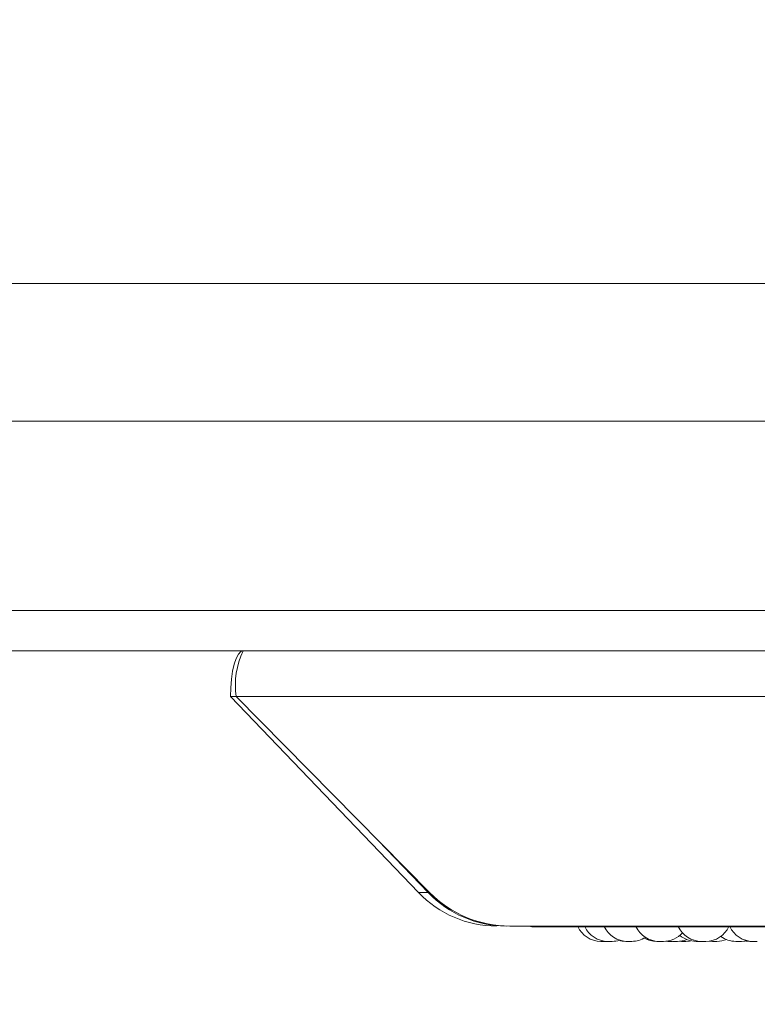
# Model space of a CAD drawing. Units: millimetres. Extents: x 901 to 1314, y 4 to 284.
# Drawn here: x 1056 to 1059, y 91 to 96 of the extents above; entities that cross this region are included whole.
import ezdxf

# ---------------------------------------------------------------- set-up
doc = ezdxf.new("R2010")
doc.units = ezdxf.units.MM
doc.header["$PDSIZE"] = -1
doc.layers.add('DIMENSIONS', color=7, linetype='Continuous')
doc.styles.get("Standard").update_dxf_attribs({"font": 'arial.ttf'})
doc.dimstyles.new('ISO-25 - ab', dxfattribs={"dimtxt": 3, "dimasz": 2.5, "dimexe": 1.25, "dimexo": 0.625, "dimtad": 1, "dimdec": 0, "dimlfac": 20, "dimrnd": 5, "dimzin": 1, "dimtxsty": 'Standard', "dimcen": 2.5, "dimadec": 0, "dimazin": 0, "dimtfac": 1, "dimtdec": 0, "dimtmove": 0, "dimatfit": 3, "dimfxl": 1, "dimlwd": 15, "dimlwe": 15, "dimarcsym": 0})

# ---------------------------------------------------------------- blocks, each defined once
blk = doc.blocks.new('*D27')
at = {"layer": 'Defpoints', "color": 0, "lineweight": 15, "transparency": 16777216}
for p in [(1081.6608, 100.0718), (1024.8608, 96.9251), (1081.6608, 79.7934)]:
    blk.add_point(p, dxfattribs=at)
at = {"layer": 'DIMENSIONS', "color": 0, "lineweight": 15, "transparency": 16777216}
for p, q in [((1081.6608, 99.4468), (1081.6608, 78.5434)), ((1024.8608, 96.3001), (1024.8608, 78.5434)), ((1027.3608, 79.7934), (1079.1608, 79.7934))]:
    blk.add_line(p, q, dxfattribs=at)
for points in [[(1027.3608, 80.2101), (1027.3608, 79.3767), (1024.8608, 79.7934)], [(1079.1608, 80.2101), (1079.1608, 79.3767), (1081.6608, 79.7934)]]:
    blk.add_solid(points, dxfattribs=at)
at = {"layer": 'DIMENSIONS', "color": 0, "lineweight": 15, "transparency": 16777216, "insert": (1053.2608, 82.341), "char_height": 3, "attachment_point": 5}
blk.add_mtext('1135 [44,7"]', dxfattribs=at)

msp = doc.modelspace()

# ---------------------------------------------------------------- linework, layer by layer
at = {"color": 7, "linetype": 'Continuous', "lineweight": 15}
for p, q in [((1026.4108, 94.6314), (1080.1108, 94.6314)), ((1080.1108, 94.0314), (1026.4108, 94.0314)), ((1079.0233, 93.2064), (1027.4983, 93.2064)), ((1059.3127, 93.0314), (1047.2088, 93.0314)), ((1059.3127, 93.0314), (1069.9261, 93.0314)), ((1057.2295, 92.8314), (1057.2048, 92.8314)), ((1057.2048, 92.8314), (1058.0244, 91.9778)), ((1057.2295, 92.8314), (1069.8949, 92.8314)), ((1058.0725, 91.9778), (1057.2295, 92.8314)), ((1057.8498, 92.2033), (1058.0663, 91.9778)), ((1058.0244, 91.9778), (1058.0663, 91.9778)), ((1058.4217, 91.8314), (1069.8949, 91.8314)), ((1058.5178, 91.8287), (1062.0878, 91.8287)), ((1058.8377, 91.7649), (1058.8414, 91.765)), ((1058.8414, 91.765), (1058.8452, 91.7649)), ((1058.9464, 91.7649), (1058.9469, 91.7649)), ((1059.1007, 91.7653), (1059.1105, 91.7649)), ((1059.1605, 91.7652), (1059.1692, 91.7649)), ((1059.2755, 91.7649), (1059.2562, 91.7649)), ((1059.29, 91.7659), (1059.3045, 91.7649)), ((1059.4069, 91.7649), (1059.4261, 91.7649)), ((1059.4261, 91.7649), (1059.4274, 91.7649)), ((1059.4289, 91.7649), (1059.4289, 91.7649))]:
    msp.add_line(p, q, dxfattribs=at)
at = {"color": 7, "linetype": 'Continuous', "lineweight": 15, "flags": 128}
for points in [[(1057.2608, 93.0314), (1057.2498, 93.0275), (1057.2394, 93.0161), (1057.2297, 92.9976), (1057.2212, 92.9728), (1057.2143, 92.9425), (1057.2091, 92.9079), (1057.2059, 92.8704), (1057.2048, 92.8314)], [(1059.1116, 91.7669), (1059.1167, 91.766), (1059.1325, 91.7649)], [(1059.1885, 91.7649), (1059.2042, 91.766), (1059.211, 91.7672)], [(1059.4261, 91.7649), (1059.4418, 91.766), (1059.4534, 91.7684)], [(1059.4309, 91.7649), (1059.4467, 91.766), (1059.4558, 91.7678)], [(1059.4481, 91.7666), (1059.4514, 91.766), (1059.4672, 91.7649)]]:
    msp.add_lwpolyline(points, dxfattribs=at)
at = {"color": 7, "linetype": 'Continuous', "lineweight": 15}
for centre, radius, start, end in [((1057.5726, 92.8801), 0.3465, 154.1266, 188.0915), ((1058.3656, 92.3021), 0.4707, 223.5419, 269.7859), ((1058.4075, 92.3021), 0.4707, 223.5419, 269.7859), ((1058.4222, 92.3222), 0.4908, 224.5584, 269.9375), ((1058.5178, 91.8537), 0.025, 243.4062, 270), ((1058.8184, 91.8749), 0.11, 204.1477, 270), ((1058.8484, 91.8749), 0.11, 204.1477, 270), ((1058.9338, 91.8749), 0.11, 204.1477, 270), ((1059.0716, 91.8749), 0.11, 204.1477, 270), ((1059.2562, 91.8749), 0.11, 204.1477, 270), ((1059.2755, 91.8749), 0.11, 270, 335.8523), ((1059.4808, 91.8749), 0.11, 204.1477, 270), ((1058.9531, 91.8749), 0.11, 270, 302.5801), ((1059.0625, 91.8749), 0.11, 240.1869, 270), ((1059.0908, 91.8749), 0.11, 270, 318.7561), ((1059.2335, 91.8749), 0.11, 229.5502, 270), ((1059.4068, 91.8749), 0.11, 233.3421, 270), ((1058.8676, 91.8749), 0.11, 270, 287.517), ((1058.9276, 91.8749), 0.11, 253.3191, 270), ((1059.1517, 91.8749), 0.11, 270, 291.8299), ((1059.3237, 91.8749), 0.11, 270, 293.0135)]:
    msp.add_arc(centre, radius, start, end, dxfattribs=at)
for points, knots in [([(1058.8184, 91.7649), (1058.8184, 91.7649), (1058.8184, 91.7649), (1058.8184, 91.7649), (1058.8184, 91.7649), (1058.8184, 91.7649), (1058.8185, 91.7649), (1058.8189, 91.7649), (1058.8203, 91.7649), (1058.8221, 91.7649), (1058.824, 91.7649), (1058.8262, 91.7649), (1058.8275, 91.7649), (1058.8281, 91.7649), (1058.8282, 91.7649), (1058.8283, 91.7649), (1058.8296, 91.7649), (1058.8317, 91.7649), (1058.8339, 91.7649), (1058.8357, 91.7649), (1058.8369, 91.7649), (1058.8376, 91.7649), (1058.8377, 91.7649), (1058.8377, 91.7649)], [0, 0, 0, 0, 0.001761, 0.001896, 0.002923, 0.005744, 0.016365, 0.126931, 0.214151, 0.274349, 0.377153, 0.439497, 0.50176, 0.501907, 0.502966, 0.505819, 0.516475, 0.626932, 0.714152, 0.77435, 0.877154, 0.939498, 1, 1, 1, 1]), ([(1058.8453, 91.7649), (1058.8453, 91.7649), (1058.8452, 91.7649), (1058.846, 91.7649), (1058.8474, 91.7649), (1058.8486, 91.7649), (1058.8496, 91.7649), (1058.8496, 91.7649)], [0, 0, 0, 0, 0.201895, 0.474598, 0.662814, 0.984242, 1, 1, 1, 1]), ([(1058.8485, 91.7649), (1058.8485, 91.7649), (1058.8484, 91.7649), (1058.849, 91.7649), (1058.8499, 91.7649), (1058.8511, 91.7649), (1058.8531, 91.7649), (1058.856, 91.7649), (1058.8593, 91.7649), (1058.8617, 91.7649), (1058.8639, 91.7649), (1058.8661, 91.7649), (1058.8676, 91.7649), (1058.8675, 91.7649), (1058.8675, 91.7649)], [0, 0, 0, 0, 0.049467, 0.118872, 0.185732, 0.250581, 0.313336, 0.438221, 0.557814, 0.627062, 0.689186, 0.806491, 0.931698, 1, 1, 1, 1]), ([(1058.8629, 91.7649), (1058.8629, 91.7649), (1058.8633, 91.7649), (1058.8638, 91.7649), (1058.8641, 91.7649), (1058.8643, 91.7649), (1058.8644, 91.7649), (1058.8644, 91.7649), (1058.8643, 91.7649)], [0, 0, 0, 0, 0.0022685, 0.3380769, 0.673448, 0.6839515, 0.7708274, 1, 1, 1, 1]), ([(1058.9276, 91.7649), (1058.9276, 91.7649), (1058.9273, 91.7649), (1058.9282, 91.7649), (1058.9302, 91.7649), (1058.9326, 91.7649), (1058.9342, 91.7649), (1058.9345, 91.7649)], [0, 0, 0, 0, 0.004392, 0.310914, 0.617436, 0.923795, 1, 1, 1, 1]), ([(1058.9338, 91.7649), (1058.9338, 91.7649), (1058.9337, 91.7649), (1058.934, 91.7649), (1058.9347, 91.7649), (1058.9361, 91.7649), (1058.9381, 91.7649), (1058.9405, 91.7649), (1058.9437, 91.7649), (1058.9473, 91.7649), (1058.9504, 91.7649), (1058.9522, 91.7649), (1058.9529, 91.7649), (1058.9532, 91.7649), (1058.9531, 91.7649), (1058.9531, 91.7649)], [0, 0, 0, 0, 0.001605, 0.0646, 0.127509, 0.244353, 0.316112, 0.381069, 0.507601, 0.630645, 0.742508, 0.864956, 0.93649, 0.999033, 1, 1, 1, 1]), ([(1059.0625, 91.7649), (1059.0625, 91.7649), (1059.0624, 91.7649), (1059.0629, 91.7649), (1059.0638, 91.7649), (1059.0653, 91.7649), (1059.0663, 91.7649), (1059.0668, 91.7649), (1059.0668, 91.7649), (1059.067, 91.7649), (1059.068, 91.7649), (1059.0696, 91.7649), (1059.0712, 91.7649), (1059.0717, 91.7649)], [0, 0, 0, 0, 0.054954, 0.178479, 0.389429, 0.517357, 0.645118, 0.645419, 0.647591, 0.653447, 0.675311, 0.901965, 1, 1, 1, 1]), ([(1059.0717, 91.7649), (1059.0717, 91.7649), (1059.0716, 91.7649), (1059.073, 91.7649), (1059.0754, 91.7649), (1059.0783, 91.7649), (1059.0809, 91.7649), (1059.0836, 91.7649), (1059.086, 91.7649), (1059.088, 91.7649), (1059.0893, 91.7649), (1059.0902, 91.7649), (1059.0908, 91.7649), (1059.0907, 91.7649), (1059.0906, 91.7649)], [0, 0, 0, 0, 0.064053, 0.188124, 0.295986, 0.423503, 0.494127, 0.558299, 0.68264, 0.752292, 0.813069, 0.876174, 0.942697, 1, 1, 1, 1]), ([(1059.1106, 91.7649), (1059.1107, 91.7649), (1059.1108, 91.7649), (1059.1128, 91.7649), (1059.1158, 91.7649), (1059.1196, 91.7649), (1059.1233, 91.7649), (1059.1261, 91.7649), (1059.1278, 91.7649), (1059.1289, 91.7649), (1059.1296, 91.7649), (1059.1297, 91.7649), (1059.1298, 91.7649), (1059.1298, 91.7649), (1059.1298, 91.7649), (1059.1298, 91.7649)], [0, 0, 0, 0, 0.105844, 0.230634, 0.355425, 0.480149, 0.604123, 0.71881, 0.793444, 0.855933, 0.918432, 0.980849, 0.982804, 0.998973, 1, 1, 1, 1]), ([(1059.1326, 91.7649), (1059.1326, 91.7649), (1059.1325, 91.7649), (1059.1331, 91.7649), (1059.134, 91.7649), (1059.1352, 91.7649), (1059.1372, 91.7649), (1059.1401, 91.7649), (1059.1434, 91.7649), (1059.1458, 91.7649), (1059.148, 91.7649), (1059.1502, 91.7649), (1059.1517, 91.7649), (1059.1516, 91.7649), (1059.1516, 91.7649)], [0, 0, 0, 0, 0.049467, 0.118872, 0.185732, 0.250581, 0.313336, 0.438221, 0.557814, 0.627062, 0.689186, 0.806491, 0.931698, 1, 1, 1, 1]), ([(1059.1693, 91.7649), (1059.1693, 91.7649), (1059.169, 91.7649), (1059.1701, 91.7649), (1059.1723, 91.7649), (1059.1757, 91.7649), (1059.1794, 91.7649), (1059.1825, 91.7649), (1059.1847, 91.7649), (1059.1862, 91.7649), (1059.1873, 91.7649), (1059.1878, 91.7649), (1059.188, 91.7649), (1059.1883, 91.7649), (1059.1884, 91.7649), (1059.1884, 91.7649)], [0, 0, 0, 0, 0.022431, 0.147225, 0.272018, 0.396746, 0.520723, 0.635413, 0.710049, 0.77254, 0.83504, 0.897459, 0.899414, 0.915583, 1, 1, 1, 1]), ([(1059.2336, 91.7649), (1059.2335, 91.7649), (1059.2334, 91.7649), (1059.2338, 91.7649), (1059.2348, 91.7649), (1059.2366, 91.7649), (1059.2399, 91.7649), (1059.2435, 91.7649), (1059.2466, 91.7649), (1059.2488, 91.7649), (1059.2508, 91.7649), (1059.2521, 91.7649), (1059.2528, 91.7649), (1059.2528, 91.7649), (1059.2528, 91.7649)], [0, 0, 0, 0, 0.011261, 0.094191, 0.147378, 0.272226, 0.390752, 0.509872, 0.629672, 0.697054, 0.765962, 0.890486, 0.960821, 1, 1, 1, 1]), ([(1059.2527, 91.7649), (1059.2529, 91.7649), (1059.2536, 91.7649), (1059.2555, 91.7649), (1059.2577, 91.7649), (1059.2597, 91.7649), (1059.2607, 91.7649), (1059.2613, 91.7649), (1059.2621, 91.7649), (1059.2632, 91.7649), (1059.2638, 91.7649), (1059.2639, 91.7649), (1059.2639, 91.7649), (1059.2639, 91.7649)], [0, 0, 0, 0, 0.028803, 0.137108, 0.322065, 0.43423, 0.546249, 0.549757, 0.578775, 0.770036, 0.883182, 0.996156, 1, 1, 1, 1]), ([(1059.3045, 91.7649), (1059.3045, 91.7649), (1059.3044, 91.7649), (1059.3049, 91.7649), (1059.3058, 91.7649), (1059.3073, 91.7649), (1059.3083, 91.7649), (1059.3088, 91.7649), (1059.3088, 91.7649), (1059.309, 91.7649), (1059.31, 91.7649), (1059.312, 91.7649), (1059.3147, 91.7649), (1059.3171, 91.7649), (1059.3193, 91.7649), (1059.321, 91.7649), (1059.3218, 91.7649), (1059.3223, 91.7649), (1059.3229, 91.7649), (1059.3236, 91.7649), (1059.3237, 91.7649), (1059.3238, 91.7649)], [0, 0, 0, 0, 0.026737, 0.086835, 0.189468, 0.251708, 0.313867, 0.314014, 0.315071, 0.31792, 0.328557, 0.43883, 0.525905, 0.586003, 0.688636, 0.750877, 0.813036, 0.814983, 0.831085, 0.937215, 1, 1, 1, 1]), ([(1059.4099, 91.7649), (1059.4098, 91.7649), (1059.4098, 91.7649), (1059.4103, 91.7649), (1059.4107, 91.7649)], [0, 0, 0, 0, 0.469965, 1, 1, 1, 1]), ([(1059.426, 91.7649), (1059.4262, 91.7649), (1059.4275, 91.7649), (1059.4294, 91.7649), (1059.4309, 91.7649), (1059.4308, 91.7649), (1059.4308, 91.7649)], [0, 0, 0, 0, 0.08026, 0.427381, 0.797884, 1, 1, 1, 1]), ([(1059.4673, 91.7649), (1059.4672, 91.7649), (1059.4672, 91.7649), (1059.4678, 91.7649), (1059.4685, 91.7649), (1059.4688, 91.7649), (1059.4688, 91.7649), (1059.4689, 91.7649), (1059.4696, 91.7649), (1059.4712, 91.7649), (1059.4736, 91.7649), (1059.476, 91.7649), (1059.4784, 91.7649), (1059.4806, 91.7649), (1059.4817, 91.7649), (1059.4823, 91.7649), (1059.4834, 91.7649), (1059.4847, 91.7649), (1059.4858, 91.7649), (1059.4861, 91.7649), (1059.4863, 91.7649), (1059.4864, 91.7649), (1059.4863, 91.7649), (1059.4863, 91.7649)], [0, 0, 0, 0, 0.063752, 0.126633, 0.189418, 0.189565, 0.190626, 0.193482, 0.204138, 0.314571, 0.401778, 0.461967, 0.564756, 0.627091, 0.689345, 0.691294, 0.707421, 0.813713, 0.876593, 0.939378, 0.941514, 0.95792, 1, 1, 1, 1]), ([(1059.4807, 91.7649), (1059.4807, 91.7649), (1059.4807, 91.7649), (1059.4808, 91.7649), (1059.481, 91.7649), (1059.481, 91.7649), (1059.4813, 91.7649), (1059.482, 91.7649), (1059.4835, 91.7649), (1059.4845, 91.7649), (1059.4851, 91.7649), (1059.4851, 91.7649), (1059.4852, 91.7649), (1059.4863, 91.7649), (1059.4883, 91.7649), (1059.4909, 91.7649), (1059.4934, 91.7649), (1059.4955, 91.7649), (1059.4973, 91.7649), (1059.4981, 91.7649), (1059.4984, 91.7649), (1059.4984, 91.7649), (1059.4985, 91.7649), (1059.4992, 91.7649), (1059.5, 91.7649), (1059.5, 91.7649), (1059.4999, 91.7649)], [0, 0, 0, 0, 0.0017529, 0.0644679, 0.0650489, 0.0695045, 0.0817771, 0.1888261, 0.2517064, 0.3144915, 0.3146392, 0.3157, 0.318556, 0.3292122, 0.4396442, 0.5268511, 0.5870406, 0.6898294, 0.7521642, 0.8144178, 0.8145645, 0.8156229, 0.8184763, 0.8291298, 0.9395704, 1, 1, 1, 1])]:
    msp.add_open_spline(points, degree=3, knots=knots, dxfattribs=at)

# ---------------------------------------------------------------- dimensions: what is measured, and where the dimension line sits
at = {"layer": 'DIMENSIONS', "lineweight": 15}
dim = msp.add_linear_dim(base=(1081.6608, 79.7934), p1=(1024.8608, 96.9251), p2=(1081.6608, 100.0718), dimstyle='ISO-25 - ab', dxfattribs=at)
dim.commit()
dim.dimension.update_dxf_attribs({"geometry": '*D27', "text_midpoint": (1053.2608, 82.341)})

doc.saveas('drawing.dxf')
